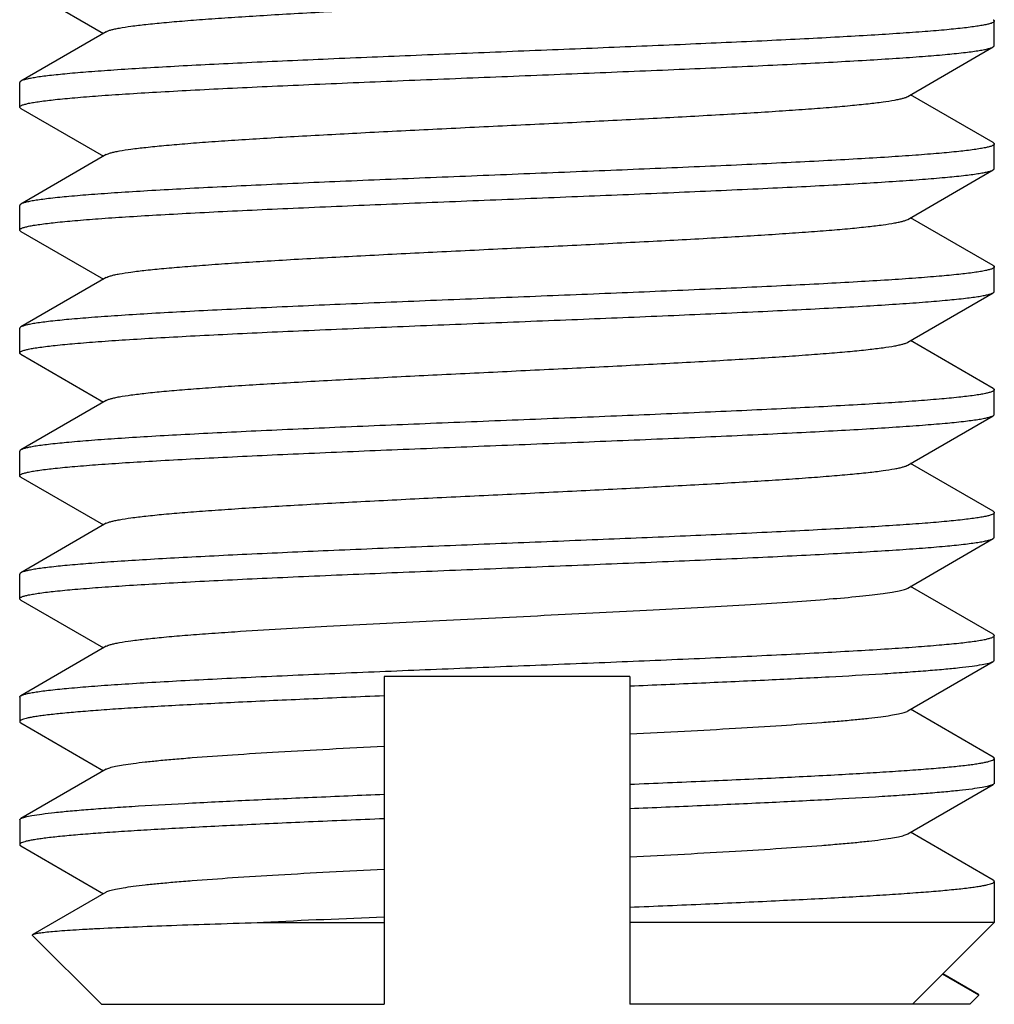
# Model space of a CAD drawing. Extents: x 0 to 1170, y 0 to 805.
# Drawn here: x 560 to 566, y 191 to 197 of the extents above; entities that cross this region are included whole.
import ezdxf

# ---------------------------------------------------------------- set-up
doc = ezdxf.new("R2010")
doc.units = 0
doc.header["$MEASUREMENT"] = 0
doc.layers.add('3_取付金具', color=4, linetype='CONTINUOUS')

msp = doc.modelspace()

# ---------------------------------------------------------------- linework, layer by layer
at = {"layer": '3_取付金具'}
for p, q in [((560.3299, 197.4501), (560.8337, 197.1584)), ((566.2728, 197.0834), (566.2728, 197.2334)), ((560.851, 197.1684), (560.3299, 196.8667)), ((565.7445, 196.7734), (566.2656, 197.0751)), ((560.3228, 196.7084), (560.3228, 196.8584)), ((566.2656, 196.4917), (565.7618, 196.7834)), ((560.3299, 196.7001), (560.8337, 196.4084)), ((566.2728, 196.3334), (566.2728, 196.4834)), ((560.851, 196.4184), (560.3299, 196.1167)), ((565.7445, 196.0234), (566.2656, 196.3251)), ((560.3228, 195.9584), (560.3228, 196.1084)), ((566.2656, 195.7417), (565.7618, 196.0334)), ((560.3299, 195.9501), (560.8337, 195.6584)), ((566.2728, 195.5834), (566.2728, 195.7334)), ((560.851, 195.6684), (560.3299, 195.3667)), ((565.7445, 195.2734), (566.2656, 195.5751)), ((560.3228, 195.2084), (560.3228, 195.3584)), ((566.2656, 194.9917), (565.7618, 195.2834)), ((560.3299, 195.2001), (560.8337, 194.9084)), ((566.2728, 194.8334), (566.2728, 194.9834)), ((560.851, 194.9184), (560.3299, 194.6167)), ((565.7445, 194.5234), (566.2656, 194.8251)), ((560.3228, 194.4584), (560.3228, 194.6084)), ((566.2656, 194.2417), (565.7618, 194.5334)), ((560.3299, 194.4501), (560.8337, 194.1584)), ((566.2728, 194.0834), (566.2728, 194.2334)), ((560.851, 194.1684), (560.3299, 193.8667)), ((565.7445, 193.7734), (566.2656, 194.0751)), ((560.3228, 193.7084), (560.3228, 193.8584)), ((566.2656, 193.4917), (565.7618, 193.7834)), ((560.3299, 193.7001), (560.8337, 193.4084)), ((566.2728, 193.3334), (566.2728, 193.4834)), ((560.851, 193.4184), (560.3299, 193.1167)), ((565.7445, 193.0234), (566.2656, 193.3251)), ((562.5478, 193.2334), (562.5478, 191.2334)), ((564.0478, 193.2334), (562.5478, 193.2334)), ((564.0478, 193.2334), (564.0478, 191.2334)), ((560.3228, 193.1084), (560.3228, 192.9584)), ((566.2656, 192.7417), (565.7618, 193.0334)), ((560.3299, 192.9501), (560.8337, 192.6584)), ((566.2728, 192.7334), (566.2728, 192.5834)), ((560.851, 192.6684), (560.3299, 192.3667)), ((565.7445, 192.2734), (566.2656, 192.5751)), ((560.3228, 192.3584), (560.3228, 192.2084)), ((566.2656, 191.9917), (565.7618, 192.2834)), ((560.3299, 192.2001), (560.8337, 191.9084)), ((566.2728, 191.9834), (566.2728, 191.7334)), ((560.851, 191.9184), (560.404, 191.6595)), ((561.8103, 191.7334), (562.5478, 191.7334)), ((566.2728, 191.7334), (564.0478, 191.7334)), ((566.2728, 191.7334), (565.7728, 191.2334)), ((560.8228, 191.2334), (560.402, 191.6542)), ((566.1777, 191.2883), (565.9558, 191.4164)), ((566.1757, 191.2937), (565.9587, 191.4193)), ((566.1228, 191.2334), (566.1777, 191.2883)), ((560.8228, 191.2334), (562.5478, 191.2334)), ((566.1228, 191.2334), (564.0478, 191.2334))]:
    msp.add_line(p, q, dxfattribs=at)
msp.add_arc((568.3398, 50.113), 141.7708, 92.341487, 92.639826, dxfattribs=at)
for points, knots in [([(560.851, 197.1684), (560.8549, 197.1707), (560.8647, 197.1748), (560.8823, 197.1802), (560.905, 197.1856), (560.9454, 197.1935), (561.0086, 197.203), (561.0992, 197.2138), (561.2087, 197.2247), (561.3362, 197.2357), (561.4806, 197.2466), (561.6407, 197.2576), (561.8151, 197.2686), (562.0718, 197.2838), (562.4162, 197.3023), (562.8492, 197.3241), (563.2978, 197.3459), (563.7463, 197.3677), (564.1793, 197.3895), (564.5237, 197.408), (564.7804, 197.4232), (564.9548, 197.4342), (565.1149, 197.4452), (565.2593, 197.4561), (565.3868, 197.4671), (565.4963, 197.478), (565.5869, 197.4888), (565.6501, 197.4983), (565.6905, 197.5062), (565.7133, 197.5116), (565.7308, 197.517), (565.7406, 197.5211), (565.7445, 197.5234)], [0, 0, 0, 0, 0.00273, 0.006461, 0.011215, 0.016996, 0.031617, 0.050233, 0.072698, 0.098828, 0.128403, 0.161171, 0.196852, 0.23514, 0.318204, 0.407513, 0.499999, 0.592485, 0.681794, 0.764858, 0.803146, 0.838827, 0.871595, 0.90117, 0.927301, 0.949767, 0.968382, 0.983003, 0.988785, 0.993539, 0.99727, 1, 1, 1, 1]), ([(566.2655, 197.2251), (566.2614, 197.2227), (566.2507, 197.2185), (566.2311, 197.2131), (566.2051, 197.2077), (566.1727, 197.2022), (566.1341, 197.1967), (566.0702, 197.1888), (565.9752, 197.1792), (565.8438, 197.1682), (565.6899, 197.1572), (565.5151, 197.1461), (565.3207, 197.135), (565.1085, 197.1239), (564.7956, 197.1086), (564.3751, 197.0899), (563.8458, 197.0679), (563.2973, 197.0459), (562.7488, 197.0239), (562.2195, 197.0019), (561.7991, 196.9831), (561.4862, 196.9679), (561.2741, 196.9568), (561.0798, 196.9457), (560.905, 196.9346), (560.7512, 196.9235), (560.6199, 196.9125), (560.525, 196.903), (560.4612, 196.8951), (560.4225, 196.8896), (560.3902, 196.8841), (560.3643, 196.8786), (560.3447, 196.8732), (560.334, 196.869), (560.3299, 196.8667)], [0, 0, 0, 0, 0.002376, 0.005783, 0.010243, 0.015759, 0.022326, 0.029933, 0.048207, 0.070432, 0.096421, 0.125948, 0.158756, 0.194558, 0.233041, 0.31668, 0.406744, 0.500077, 0.593407, 0.683462, 0.767087, 0.805561, 0.841353, 0.87415, 0.903664, 0.92964, 0.951852, 0.970111, 0.977711, 0.98427, 0.989779, 0.994232, 0.997631, 1, 1, 1, 1]), ([(566.2728, 197.2334), (566.2728, 197.2327), (566.2723, 197.2307), (566.2697, 197.2277), (566.2671, 197.226), (566.2655, 197.2251)], [0, 0, 0, 0, 0.185952, 0.52844, 1, 1, 1, 1]), ([(566.2656, 197.2417), (566.2667, 197.2411), (566.2697, 197.2391), (566.2728, 197.2359), (566.2728, 197.2334)], [0, 0, 0, 0, 0.33647, 1, 1, 1, 1]), ([(560.3228, 196.7084), (560.3228, 196.7106), (560.3257, 196.7142), (560.3308, 196.7173), (560.3399, 196.7216), (560.3556, 196.7264), (560.3795, 196.732), (560.4102, 196.7376), (560.4641, 196.7457), (560.5478, 196.7555), (560.667, 196.7667), (560.8104, 196.778), (560.9768, 196.7893), (561.1645, 196.8006), (561.3718, 196.812), (561.5969, 196.8234), (561.8377, 196.8348), (562.1834, 196.8503), (562.6372, 196.8693), (563.1958, 196.8918), (563.7582, 196.9143), (564.3036, 196.9368), (564.7383, 196.956), (565.0627, 196.9716), (565.283, 196.9829), (565.4851, 196.9943), (565.6671, 197.0056), (565.8272, 197.0169), (565.964, 197.0282), (566.0629, 197.038), (566.1294, 197.046), (566.1696, 197.0517), (566.2031, 197.0573), (566.2301, 197.0629), (566.2503, 197.0684), (566.2614, 197.0727), (566.2656, 197.0751)], [0, 0, 0, 0, 0.00112, 0.001984, 0.003097, 0.006121, 0.01024, 0.015462, 0.021785, 0.03769, 0.057831, 0.082032, 0.110077, 0.14171, 0.176642, 0.214555, 0.255099, 0.297904, 0.388702, 0.483619, 0.579171, 0.671852, 0.758263, 0.798114, 0.835234, 0.869283, 0.899949, 0.926952, 0.950047, 0.96903, 0.976926, 0.983736, 0.98945, 0.99406, 0.997569, 1, 1, 1, 1]), ([(566.2656, 197.0751), (566.2667, 197.0757), (566.2697, 197.0777), (566.2728, 197.0809), (566.2728, 197.0834)], [0, 0, 0, 0, 0.33647, 1, 1, 1, 1]), ([(560.3299, 196.8667), (560.3288, 196.8661), (560.3258, 196.8641), (560.3228, 196.8609), (560.3228, 196.8584)], [0, 0, 0, 0, 0.33647, 1, 1, 1, 1]), ([(560.851, 196.4184), (560.8549, 196.4207), (560.8647, 196.4248), (560.8823, 196.4302), (560.905, 196.4356), (560.9454, 196.4435), (561.0086, 196.453), (561.0992, 196.4638), (561.2087, 196.4747), (561.3362, 196.4857), (561.4806, 196.4966), (561.6407, 196.5076), (561.8151, 196.5186), (562.0718, 196.5338), (562.4162, 196.5523), (562.8492, 196.5741), (563.2978, 196.5959), (563.7463, 196.6177), (564.1794, 196.6395), (564.5237, 196.658), (564.7804, 196.6732), (564.9548, 196.6842), (565.1149, 196.6952), (565.2593, 196.7061), (565.3868, 196.7171), (565.4963, 196.728), (565.5869, 196.7388), (565.6501, 196.7483), (565.6905, 196.7562), (565.7133, 196.7616), (565.7308, 196.767), (565.7406, 196.7711), (565.7445, 196.7734)], [0, 0, 0, 0, 0.00273, 0.006461, 0.011215, 0.016996, 0.031617, 0.050233, 0.072698, 0.098829, 0.128403, 0.161171, 0.196852, 0.235141, 0.318205, 0.407514, 0.5, 0.592486, 0.681795, 0.764859, 0.803148, 0.838829, 0.871597, 0.901171, 0.927302, 0.949767, 0.968383, 0.983004, 0.988785, 0.993539, 0.99727, 1, 1, 1, 1]), ([(560.3299, 196.7001), (560.3288, 196.7007), (560.3258, 196.7027), (560.3228, 196.7059), (560.3228, 196.7084)], [0, 0, 0, 0, 0.33647, 1, 1, 1, 1]), ([(566.2728, 196.4834), (566.2728, 196.4812), (566.2698, 196.4776), (566.2647, 196.4745), (566.2556, 196.4702), (566.2399, 196.4654), (566.216, 196.4598), (566.1853, 196.4542), (566.1314, 196.446), (566.0477, 196.4363), (565.9285, 196.4251), (565.7851, 196.4138), (565.6187, 196.4025), (565.431, 196.3912), (565.2237, 196.3798), (564.9986, 196.3684), (564.7579, 196.357), (564.4121, 196.3415), (563.9583, 196.3225), (563.3997, 196.3), (562.8374, 196.2775), (562.2919, 196.255), (561.8572, 196.2358), (561.5328, 196.2202), (561.3125, 196.2089), (561.1104, 196.1975), (560.9284, 196.1862), (560.7683, 196.1749), (560.6315, 196.1636), (560.5326, 196.1538), (560.4661, 196.1457), (560.426, 196.1401), (560.3924, 196.1345), (560.3654, 196.1289), (560.3452, 196.1234), (560.3341, 196.1191), (560.3299, 196.1167)], [0, 0, 0, 0, 0.00112, 0.001984, 0.003097, 0.006121, 0.01024, 0.015462, 0.021785, 0.03769, 0.057831, 0.082032, 0.110077, 0.14171, 0.176643, 0.214555, 0.2551, 0.297904, 0.388702, 0.483619, 0.579171, 0.671853, 0.758263, 0.798115, 0.835235, 0.869283, 0.899949, 0.926952, 0.950048, 0.96903, 0.976926, 0.983736, 0.98945, 0.99406, 0.997569, 1, 1, 1, 1]), ([(566.2656, 196.4917), (566.2667, 196.4911), (566.2697, 196.4891), (566.2728, 196.4859), (566.2728, 196.4834)], [0, 0, 0, 0, 0.33647, 1, 1, 1, 1]), ([(560.3228, 195.9584), (560.3228, 195.9606), (560.3257, 195.9642), (560.3308, 195.9673), (560.3399, 195.9716), (560.3556, 195.9764), (560.3795, 195.982), (560.4102, 195.9876), (560.4641, 195.9957), (560.5478, 196.0055), (560.667, 196.0167), (560.8104, 196.028), (560.9768, 196.0393), (561.1645, 196.0506), (561.3718, 196.062), (561.5969, 196.0734), (561.8377, 196.0848), (562.1834, 196.1003), (562.6372, 196.1193), (563.1958, 196.1418), (563.7582, 196.1643), (564.3036, 196.1868), (564.7383, 196.206), (565.0627, 196.2216), (565.283, 196.2329), (565.4851, 196.2443), (565.6671, 196.2556), (565.8272, 196.2669), (565.964, 196.2782), (566.0629, 196.288), (566.1294, 196.296), (566.1696, 196.3017), (566.2031, 196.3073), (566.2301, 196.3129), (566.2503, 196.3184), (566.2614, 196.3227), (566.2656, 196.3251)], [0, 0, 0, 0, 0.00112, 0.001984, 0.003097, 0.006121, 0.01024, 0.015462, 0.021785, 0.03769, 0.057831, 0.082032, 0.110077, 0.14171, 0.176643, 0.214555, 0.2551, 0.297904, 0.388702, 0.483619, 0.579171, 0.671852, 0.758263, 0.798114, 0.835234, 0.869283, 0.899949, 0.926952, 0.950048, 0.96903, 0.976926, 0.983736, 0.98945, 0.99406, 0.997569, 1, 1, 1, 1]), ([(566.2656, 196.3251), (566.2667, 196.3257), (566.2697, 196.3277), (566.2728, 196.3309), (566.2728, 196.3334)], [0, 0, 0, 0, 0.33647, 1, 1, 1, 1]), ([(560.3299, 196.1167), (560.3288, 196.1161), (560.3258, 196.1141), (560.3228, 196.1109), (560.3228, 196.1084)], [0, 0, 0, 0, 0.33647, 1, 1, 1, 1]), ([(560.851, 195.6684), (560.8549, 195.6707), (560.8647, 195.6748), (560.8823, 195.6802), (560.905, 195.6856), (560.9454, 195.6935), (561.0086, 195.703), (561.0992, 195.7138), (561.2087, 195.7247), (561.3362, 195.7357), (561.4806, 195.7466), (561.6407, 195.7576), (561.8151, 195.7686), (562.0718, 195.7838), (562.4162, 195.8023), (562.8492, 195.8241), (563.2978, 195.8459), (563.7463, 195.8677), (564.1794, 195.8895), (564.5237, 195.908), (564.7804, 195.9232), (564.9548, 195.9342), (565.1149, 195.9452), (565.2593, 195.9561), (565.3868, 195.9671), (565.4963, 195.978), (565.5869, 195.9888), (565.6501, 195.9983), (565.6905, 196.0062), (565.7133, 196.0116), (565.7308, 196.017), (565.7406, 196.0211), (565.7445, 196.0234)], [0, 0, 0, 0, 0.00273, 0.006461, 0.011215, 0.016996, 0.031617, 0.050233, 0.072698, 0.098829, 0.128403, 0.161171, 0.196852, 0.235141, 0.318205, 0.407514, 0.5, 0.592486, 0.681795, 0.764859, 0.803148, 0.838829, 0.871597, 0.901171, 0.927302, 0.949767, 0.968383, 0.983004, 0.988785, 0.993539, 0.99727, 1, 1, 1, 1]), ([(560.3299, 195.9501), (560.3288, 195.9507), (560.3258, 195.9527), (560.3228, 195.9559), (560.3228, 195.9584)], [0, 0, 0, 0, 0.33647, 1, 1, 1, 1]), ([(566.2728, 195.7334), (566.2728, 195.7312), (566.2698, 195.7276), (566.2647, 195.7245), (566.2556, 195.7202), (566.2399, 195.7154), (566.216, 195.7098), (566.1853, 195.7042), (566.1314, 195.696), (566.0477, 195.6863), (565.9285, 195.6751), (565.7851, 195.6638), (565.6187, 195.6525), (565.431, 195.6412), (565.2237, 195.6298), (564.9986, 195.6184), (564.7579, 195.607), (564.4121, 195.5915), (563.9583, 195.5725), (563.3997, 195.55), (562.8374, 195.5275), (562.292, 195.505), (561.8572, 195.4858), (561.5328, 195.4702), (561.3125, 195.4589), (561.1104, 195.4475), (560.9285, 195.4362), (560.7683, 195.4249), (560.6315, 195.4136), (560.5326, 195.4038), (560.4661, 195.3957), (560.426, 195.3901), (560.3924, 195.3845), (560.3654, 195.3789), (560.3452, 195.3734), (560.3341, 195.3691), (560.3299, 195.3667)], [0, 0, 0, 0, 0.00112, 0.001984, 0.003097, 0.006121, 0.01024, 0.015462, 0.021785, 0.03769, 0.057831, 0.082032, 0.110077, 0.14171, 0.176642, 0.214555, 0.2551, 0.297904, 0.388702, 0.483619, 0.579171, 0.671852, 0.758263, 0.798114, 0.835234, 0.869283, 0.899949, 0.926952, 0.950048, 0.96903, 0.976926, 0.983736, 0.98945, 0.99406, 0.997569, 1, 1, 1, 1]), ([(566.2656, 195.7417), (566.2667, 195.7411), (566.2697, 195.7391), (566.2728, 195.7359), (566.2728, 195.7334)], [0, 0, 0, 0, 0.33647, 1, 1, 1, 1]), ([(560.3228, 195.2084), (560.3228, 195.2106), (560.3257, 195.2142), (560.3308, 195.2173), (560.3399, 195.2216), (560.3556, 195.2264), (560.3795, 195.232), (560.4102, 195.2376), (560.4641, 195.2457), (560.5478, 195.2555), (560.667, 195.2667), (560.8104, 195.278), (560.9768, 195.2893), (561.1645, 195.3006), (561.3718, 195.312), (561.5969, 195.3234), (561.8377, 195.3348), (562.1834, 195.3503), (562.6372, 195.3693), (563.1958, 195.3918), (563.7582, 195.4143), (564.3036, 195.4368), (564.7383, 195.456), (565.0627, 195.4716), (565.283, 195.4829), (565.4851, 195.4943), (565.6671, 195.5056), (565.8272, 195.5169), (565.964, 195.5282), (566.0629, 195.538), (566.1294, 195.546), (566.1696, 195.5517), (566.2031, 195.5573), (566.2301, 195.5629), (566.2503, 195.5684), (566.2614, 195.5727), (566.2656, 195.5751)], [0, 0, 0, 0, 0.00112, 0.001984, 0.003097, 0.006121, 0.01024, 0.015462, 0.021785, 0.03769, 0.057831, 0.082032, 0.110077, 0.14171, 0.176642, 0.214555, 0.255099, 0.297904, 0.388702, 0.483619, 0.579171, 0.671853, 0.758263, 0.798114, 0.835234, 0.869283, 0.899949, 0.926952, 0.950047, 0.96903, 0.976926, 0.983736, 0.98945, 0.99406, 0.997569, 1, 1, 1, 1]), ([(566.2656, 195.5751), (566.2667, 195.5757), (566.2697, 195.5777), (566.2728, 195.5809), (566.2728, 195.5834)], [0, 0, 0, 0, 0.33647, 1, 1, 1, 1]), ([(560.3299, 195.3667), (560.3288, 195.3661), (560.3258, 195.3641), (560.3228, 195.3609), (560.3228, 195.3584)], [0, 0, 0, 0, 0.33647, 1, 1, 1, 1]), ([(560.851, 194.9184), (560.8549, 194.9207), (560.8647, 194.9248), (560.8823, 194.9302), (560.905, 194.9356), (560.9454, 194.9435), (561.0086, 194.953), (561.0992, 194.9638), (561.2087, 194.9747), (561.3362, 194.9857), (561.4806, 194.9966), (561.6407, 195.0076), (561.8151, 195.0186), (562.0718, 195.0338), (562.4162, 195.0523), (562.8492, 195.0741), (563.2978, 195.0959), (563.7463, 195.1177), (564.1794, 195.1395), (564.5237, 195.158), (564.7804, 195.1732), (564.9548, 195.1842), (565.1149, 195.1952), (565.2593, 195.2061), (565.3868, 195.2171), (565.4963, 195.228), (565.5869, 195.2388), (565.6501, 195.2483), (565.6905, 195.2562), (565.7133, 195.2616), (565.7308, 195.267), (565.7406, 195.2711), (565.7445, 195.2734)], [0, 0, 0, 0, 0.00273, 0.006461, 0.011215, 0.016996, 0.031617, 0.050233, 0.072698, 0.098829, 0.128403, 0.161171, 0.196852, 0.235141, 0.318205, 0.407514, 0.5, 0.592486, 0.681795, 0.764859, 0.803148, 0.838829, 0.871597, 0.901171, 0.927302, 0.949767, 0.968383, 0.983004, 0.988785, 0.993539, 0.99727, 1, 1, 1, 1]), ([(560.3299, 195.2001), (560.3288, 195.2007), (560.3258, 195.2027), (560.3228, 195.2059), (560.3228, 195.2084)], [0, 0, 0, 0, 0.33647, 1, 1, 1, 1]), ([(566.2728, 194.9834), (566.2728, 194.9812), (566.2698, 194.9776), (566.2647, 194.9745), (566.2556, 194.9702), (566.2399, 194.9654), (566.216, 194.9598), (566.1853, 194.9542), (566.1314, 194.946), (566.0477, 194.9363), (565.9285, 194.9251), (565.7851, 194.9138), (565.6187, 194.9025), (565.431, 194.8912), (565.2237, 194.8798), (564.9986, 194.8684), (564.7579, 194.857), (564.4121, 194.8415), (563.9583, 194.8225), (563.3997, 194.8), (562.8374, 194.7775), (562.2919, 194.755), (561.8572, 194.7358), (561.5328, 194.7202), (561.3125, 194.7089), (561.1104, 194.6975), (560.9284, 194.6862), (560.7683, 194.6749), (560.6315, 194.6636), (560.5326, 194.6538), (560.4661, 194.6457), (560.426, 194.6401), (560.3924, 194.6345), (560.3654, 194.6289), (560.3452, 194.6234), (560.3341, 194.6191), (560.3299, 194.6167)], [0, 0, 0, 0, 0.00112, 0.001984, 0.003097, 0.006121, 0.01024, 0.015462, 0.021785, 0.03769, 0.057831, 0.082032, 0.110077, 0.14171, 0.176643, 0.214555, 0.2551, 0.297904, 0.388702, 0.483619, 0.579171, 0.671852, 0.758263, 0.798115, 0.835235, 0.869283, 0.899949, 0.926952, 0.950048, 0.96903, 0.976926, 0.983736, 0.98945, 0.99406, 0.997569, 1, 1, 1, 1]), ([(566.2656, 194.9917), (566.2667, 194.9911), (566.2697, 194.9891), (566.2728, 194.9859), (566.2728, 194.9834)], [0, 0, 0, 0, 0.33647, 1, 1, 1, 1]), ([(560.3228, 194.4584), (560.3228, 194.4606), (560.3257, 194.4642), (560.3308, 194.4673), (560.3399, 194.4716), (560.3556, 194.4764), (560.3795, 194.482), (560.4102, 194.4876), (560.4641, 194.4957), (560.5478, 194.5055), (560.667, 194.5167), (560.8104, 194.528), (560.9768, 194.5393), (561.1645, 194.5506), (561.3718, 194.562), (561.5969, 194.5734), (561.8377, 194.5848), (562.1834, 194.6003), (562.6372, 194.6193), (563.1958, 194.6418), (563.7582, 194.6643), (564.3036, 194.6868), (564.7383, 194.706), (565.0627, 194.7216), (565.283, 194.7329), (565.4851, 194.7443), (565.6671, 194.7556), (565.8272, 194.7669), (565.964, 194.7782), (566.0629, 194.788), (566.1294, 194.796), (566.1696, 194.8017), (566.2031, 194.8073), (566.2301, 194.8129), (566.2503, 194.8184), (566.2614, 194.8227), (566.2656, 194.8251)], [0, 0, 0, 0, 0.00112, 0.001984, 0.003097, 0.006121, 0.01024, 0.015462, 0.021785, 0.03769, 0.057831, 0.082032, 0.110077, 0.14171, 0.176643, 0.214555, 0.2551, 0.297904, 0.388702, 0.483619, 0.579171, 0.671852, 0.758263, 0.798114, 0.835234, 0.869283, 0.899949, 0.926952, 0.950048, 0.96903, 0.976926, 0.983736, 0.98945, 0.99406, 0.997569, 1, 1, 1, 1]), ([(566.2656, 194.8251), (566.2667, 194.8257), (566.2697, 194.8277), (566.2728, 194.8309), (566.2728, 194.8334)], [0, 0, 0, 0, 0.33647, 1, 1, 1, 1]), ([(560.3299, 194.6167), (560.3288, 194.6161), (560.3258, 194.6141), (560.3228, 194.6109), (560.3228, 194.6084)], [0, 0, 0, 0, 0.33647, 1, 1, 1, 1]), ([(560.851, 194.1684), (560.8549, 194.1707), (560.8647, 194.1748), (560.8823, 194.1802), (560.905, 194.1856), (560.9454, 194.1935), (561.0086, 194.203), (561.0992, 194.2138), (561.2087, 194.2247), (561.3362, 194.2357), (561.4806, 194.2466), (561.6407, 194.2576), (561.8151, 194.2686), (562.0718, 194.2838), (562.4162, 194.3023), (562.8492, 194.3241), (563.2978, 194.3459), (563.7463, 194.3677), (564.1793, 194.3895), (564.5237, 194.408), (564.7804, 194.4232), (564.9548, 194.4342), (565.1149, 194.4452), (565.2593, 194.4561), (565.3868, 194.4671), (565.4963, 194.478), (565.5869, 194.4888), (565.6501, 194.4983), (565.6905, 194.5062), (565.7133, 194.5116), (565.7308, 194.517), (565.7406, 194.5211), (565.7445, 194.5234)], [0, 0, 0, 0, 0.00273, 0.006461, 0.011215, 0.016996, 0.031617, 0.050233, 0.072698, 0.098828, 0.128403, 0.161171, 0.196852, 0.23514, 0.318204, 0.407513, 0.499999, 0.592485, 0.681794, 0.764858, 0.803146, 0.838827, 0.871596, 0.90117, 0.927301, 0.949767, 0.968382, 0.983003, 0.988785, 0.993539, 0.99727, 1, 1, 1, 1]), ([(560.3299, 194.4501), (560.3288, 194.4507), (560.3258, 194.4527), (560.3228, 194.4559), (560.3228, 194.4584)], [0, 0, 0, 0, 0.33647, 1, 1, 1, 1]), ([(566.2655, 194.2251), (566.2614, 194.2227), (566.2507, 194.2185), (566.2311, 194.2131), (566.2051, 194.2077), (566.1727, 194.2022), (566.1341, 194.1967), (566.0702, 194.1888), (565.9752, 194.1792), (565.8438, 194.1682), (565.6899, 194.1572), (565.5151, 194.1461), (565.3207, 194.135), (565.1085, 194.1239), (564.7956, 194.1086), (564.3751, 194.0899), (563.8458, 194.0679), (563.2973, 194.0459), (562.7488, 194.0239), (562.2195, 194.0019), (561.7991, 193.9831), (561.4862, 193.9679), (561.2741, 193.9568), (561.0798, 193.9457), (560.905, 193.9346), (560.7512, 193.9235), (560.6199, 193.9125), (560.525, 193.903), (560.4612, 193.8951), (560.4225, 193.8896), (560.3902, 193.8841), (560.3643, 193.8786), (560.3447, 193.8732), (560.334, 193.869), (560.3299, 193.8667)], [0, 0, 0, 0, 0.002376, 0.005783, 0.010243, 0.015759, 0.022326, 0.029933, 0.048207, 0.070432, 0.096421, 0.125948, 0.158756, 0.194558, 0.233041, 0.31668, 0.406744, 0.500077, 0.593407, 0.683462, 0.767087, 0.805561, 0.841353, 0.87415, 0.903664, 0.92964, 0.951852, 0.970111, 0.977711, 0.98427, 0.989779, 0.994232, 0.997631, 1, 1, 1, 1]), ([(566.2728, 194.2334), (566.2728, 194.2327), (566.2723, 194.2307), (566.2697, 194.2277), (566.2671, 194.226), (566.2655, 194.2251)], [0, 0, 0, 0, 0.185952, 0.52844, 1, 1, 1, 1]), ([(566.2656, 194.2417), (566.2667, 194.2411), (566.2697, 194.2391), (566.2728, 194.2359), (566.2728, 194.2334)], [0, 0, 0, 0, 0.33647, 1, 1, 1, 1]), ([(560.3228, 193.7084), (560.3228, 193.7106), (560.3257, 193.7142), (560.3308, 193.7173), (560.3399, 193.7216), (560.3556, 193.7264), (560.3795, 193.732), (560.4102, 193.7376), (560.4641, 193.7457), (560.5478, 193.7555), (560.667, 193.7667), (560.8104, 193.778), (560.9768, 193.7893), (561.1645, 193.8006), (561.3718, 193.812), (561.5969, 193.8234), (561.8377, 193.8348), (562.1834, 193.8503), (562.6372, 193.8693), (563.1958, 193.8918), (563.7582, 193.9143), (564.3036, 193.9368), (564.7383, 193.956), (565.0627, 193.9716), (565.283, 193.9829), (565.4851, 193.9943), (565.6671, 194.0056), (565.8272, 194.0169), (565.964, 194.0282), (566.0629, 194.038), (566.1294, 194.046), (566.1696, 194.0517), (566.2031, 194.0573), (566.2301, 194.0629), (566.2503, 194.0684), (566.2614, 194.0727), (566.2656, 194.0751)], [0, 0, 0, 0, 0.00112, 0.001984, 0.003097, 0.006121, 0.01024, 0.015462, 0.021785, 0.03769, 0.057831, 0.082032, 0.110077, 0.14171, 0.176642, 0.214555, 0.255099, 0.297904, 0.388702, 0.483619, 0.579171, 0.671852, 0.758263, 0.798114, 0.835234, 0.869283, 0.899949, 0.926952, 0.950047, 0.96903, 0.976926, 0.983736, 0.98945, 0.99406, 0.997569, 1, 1, 1, 1]), ([(566.2656, 194.0751), (566.2667, 194.0757), (566.2697, 194.0777), (566.2728, 194.0809), (566.2728, 194.0834)], [0, 0, 0, 0, 0.33647, 1, 1, 1, 1]), ([(560.3299, 193.8667), (560.3288, 193.8661), (560.3258, 193.8641), (560.3228, 193.8609), (560.3228, 193.8584)], [0, 0, 0, 0, 0.33647, 1, 1, 1, 1]), ([(560.851, 193.4184), (560.8549, 193.4207), (560.8647, 193.4248), (560.8823, 193.4302), (560.905, 193.4356), (560.9454, 193.4435), (561.0086, 193.453), (561.0992, 193.4638), (561.2087, 193.4747), (561.3362, 193.4857), (561.4806, 193.4966), (561.7695, 193.5165), (562.2257, 193.5426), (562.8557, 193.5746), (563.4109, 193.6013), (563.8594, 193.6234), (564.1838, 193.6398), (564.491, 193.6563), (564.7751, 193.6727), (565.0305, 193.689), (565.2523, 193.7053), (565.4141, 193.7195), (565.5235, 193.7312), (565.5897, 193.7394), (565.6448, 193.7475), (565.6885, 193.7556), (565.7177, 193.7627), (565.735, 193.7687), (565.7417, 193.7718), (565.7445, 193.7734)], [0, 0, 0, 0, 0.00273, 0.006461, 0.011215, 0.016996, 0.031617, 0.050233, 0.072699, 0.098829, 0.128403, 0.161171, 0.275707, 0.407513, 0.546443, 0.615234, 0.681795, 0.744839, 0.803147, 0.855594, 0.901171, 0.939004, 0.954788, 0.968382, 0.979729, 0.988785, 0.99553, 0.998043, 1, 1, 1, 1]), ([(560.3299, 193.7001), (560.3288, 193.7007), (560.3258, 193.7027), (560.3228, 193.7059), (560.3228, 193.7084)], [0, 0, 0, 0, 0.33647, 1, 1, 1, 1]), ([(560.3299, 193.1167), (560.3341, 193.1191), (560.3452, 193.1234), (560.3654, 193.1289), (560.3924, 193.1345), (560.4259, 193.1401), (560.4661, 193.1457), (560.5326, 193.1538), (560.6315, 193.1636), (560.7683, 193.1749), (560.9284, 193.1862), (561.1104, 193.1975), (561.3125, 193.2088), (561.5328, 193.2202), (561.8572, 193.2358), (562.2919, 193.255), (562.8374, 193.2775), (563.3997, 193.3), (563.9583, 193.3225), (564.4121, 193.3415), (564.7579, 193.357), (564.9986, 193.3684), (565.2237, 193.3798), (565.431, 193.3912), (565.6187, 193.4025), (565.7851, 193.4138), (565.9285, 193.4251), (566.0477, 193.4363), (566.1314, 193.446), (566.1853, 193.4542), (566.216, 193.4598), (566.2399, 193.4654), (566.2556, 193.4702), (566.2647, 193.4745), (566.2698, 193.4776), (566.2728, 193.4812), (566.2728, 193.4834)], [0, 0, 0, 0, 0.002431, 0.00594, 0.01055, 0.016263, 0.023074, 0.030969, 0.049951, 0.073047, 0.10005, 0.130716, 0.164764, 0.201884, 0.241736, 0.328146, 0.420828, 0.51638, 0.611297, 0.702095, 0.744899, 0.785444, 0.823357, 0.85829, 0.889923, 0.917968, 0.942169, 0.96231, 0.978215, 0.984538, 0.98976, 0.993879, 0.996903, 0.998016, 0.99888, 1, 1, 1, 1]), ([(566.2656, 193.4917), (566.2667, 193.4911), (566.2697, 193.4891), (566.2728, 193.4859), (566.2728, 193.4834)], [0, 0, 0, 0, 0.33647, 1, 1, 1, 1]), ([(564.0478, 193.1763), (564.1937, 193.1824), (564.4759, 193.1943), (564.8815, 193.2126), (565.2488, 193.2309), (565.5267, 193.2466), (565.7232, 193.2595), (565.8491, 193.2687), (565.9596, 193.2779), (566.0539, 193.287), (566.1315, 193.2961), (566.192, 193.3051), (566.2315, 193.3129), (566.2541, 193.3198), (566.2623, 193.3232), (566.2656, 193.3251)], [0, 0, 0, 0, 0.196883, 0.380842, 0.547435, 0.692641, 0.75611, 0.812968, 0.862877, 0.905544, 0.940726, 0.968236, 0.987968, 0.994928, 1, 1, 1, 1]), ([(566.2656, 193.3251), (566.2667, 193.3257), (566.2697, 193.3277), (566.2728, 193.3309), (566.2728, 193.3334)], [0, 0, 0, 0, 0.336467, 1, 1, 1, 1]), ([(560.3228, 193.1084), (560.3228, 193.1091), (560.3232, 193.1111), (560.3258, 193.1141), (560.3284, 193.1158), (560.3299, 193.1167)], [0, 0, 0, 0, 0.186349, 0.528934, 1, 1, 1, 1]), ([(562.5478, 193.1155), (562.394, 193.1091), (562.0973, 193.0966), (561.6726, 193.0773), (561.3442, 193.0607), (561.1062, 193.0472), (560.9491, 193.0375), (560.8079, 193.0277), (560.6835, 193.018), (560.5768, 193.0084), (560.4993, 193), (560.4467, 192.9931), (560.4144, 192.9882), (560.387, 192.9834), (560.3644, 192.9786), (560.3468, 192.9738), (560.3353, 192.9696), (560.3286, 192.966), (560.3248, 192.9632), (560.3228, 192.9602), (560.3228, 192.9584)], [0, 0, 0, 0, 0.206458, 0.398305, 0.57038, 0.647533, 0.718057, 0.781481, 0.837382, 0.885391, 0.925197, 0.941947, 0.95656, 0.969022, 0.979323, 0.987471, 0.993498, 0.99575, 0.997534, 1, 1, 1, 1]), ([(564.0478, 192.883), (564.1593, 192.8886), (564.3745, 192.8999), (564.6833, 192.9172), (564.9622, 192.9344), (565.1732, 192.9493), (565.3225, 192.9615), (565.4185, 192.9702), (565.5031, 192.9788), (565.5757, 192.9875), (565.6361, 192.9961), (565.6838, 193.0046), (565.7156, 193.0121), (565.7344, 193.0184), (565.7415, 193.0217), (565.7445, 193.0234)], [0, 0, 0, 0, 0.19646, 0.379204, 0.544315, 0.688249, 0.751294, 0.807935, 0.857874, 0.900855, 0.936665, 0.965149, 0.986227, 0.994008, 1, 1, 1, 1]), ([(560.3228, 192.9584), (560.3228, 192.9577), (560.3232, 192.9557), (560.3258, 192.9527), (560.3284, 192.951), (560.3299, 192.9501)], [0, 0, 0, 0, 0.186365, 0.528985, 1, 1, 1, 1]), ([(560.851, 192.6684), (560.854, 192.6701), (560.8611, 192.6734), (560.8799, 192.6797), (560.9117, 192.6872), (560.9594, 192.6957), (561.0198, 192.7043), (561.0925, 192.713), (561.177, 192.7216), (561.273, 192.7303), (561.4223, 192.7425), (561.6333, 192.7574), (561.9122, 192.7746), (562.2211, 192.7919), (562.4363, 192.8032), (562.5478, 192.8088)], [0, 0, 0, 0, 0.005992, 0.013773, 0.034851, 0.063335, 0.099145, 0.142126, 0.192065, 0.248706, 0.311751, 0.455685, 0.620796, 0.80354, 1, 1, 1, 1]), ([(564.0478, 192.5763), (564.2015, 192.5827), (564.4982, 192.5952), (564.923, 192.6145), (565.2514, 192.6311), (565.4893, 192.6446), (565.6464, 192.6543), (565.7876, 192.6641), (565.912, 192.6738), (566.0187, 192.6834), (566.0962, 192.6918), (566.1488, 192.6987), (566.1811, 192.7036), (566.2085, 192.7084), (566.2311, 192.7132), (566.2487, 192.718), (566.2602, 192.7222), (566.2669, 192.7258), (566.2707, 192.7286), (566.2728, 192.7316), (566.2728, 192.7334)], [0, 0, 0, 0, 0.206458, 0.398305, 0.57038, 0.647533, 0.718057, 0.781481, 0.837382, 0.885391, 0.925197, 0.941947, 0.95656, 0.969022, 0.979323, 0.987471, 0.993498, 0.99575, 0.997534, 1, 1, 1, 1]), ([(566.2728, 192.7334), (566.2728, 192.7341), (566.2723, 192.7361), (566.2697, 192.7391), (566.2671, 192.7408), (566.2656, 192.7417)], [0, 0, 0, 0, 0.186365, 0.528985, 1, 1, 1, 1]), ([(566.2656, 192.5751), (566.2623, 192.5732), (566.2541, 192.5698), (566.2315, 192.5629), (566.192, 192.5551), (566.1315, 192.5461), (566.0539, 192.537), (565.9596, 192.5279), (565.8491, 192.5187), (565.7232, 192.5095), (565.5267, 192.4966), (565.2488, 192.4809), (564.8815, 192.4626), (564.4759, 192.4443), (564.1937, 192.4324), (564.0478, 192.4263)], [0, 0, 0, 0, 0.005072, 0.012032, 0.031763, 0.059273, 0.094455, 0.137122, 0.187031, 0.243889, 0.307358, 0.452565, 0.619158, 0.803116, 1, 1, 1, 1]), ([(566.2728, 192.5834), (566.2728, 192.5827), (566.2723, 192.5807), (566.2697, 192.5777), (566.2671, 192.576), (566.2656, 192.5751)], [0, 0, 0, 0, 0.186365, 0.528985, 1, 1, 1, 1]), ([(560.3299, 192.3667), (560.3332, 192.3686), (560.3415, 192.372), (560.364, 192.3788), (560.4035, 192.3867), (560.464, 192.3957), (560.5416, 192.4048), (560.6359, 192.4139), (560.7464, 192.4231), (560.8723, 192.4323), (561.0688, 192.4452), (561.3467, 192.4609), (561.714, 192.4792), (562.1196, 192.4975), (562.4019, 192.5094), (562.5478, 192.5155)], [0, 0, 0, 0, 0.005072, 0.012032, 0.031763, 0.059273, 0.094455, 0.137122, 0.187031, 0.243889, 0.307358, 0.452565, 0.619158, 0.803116, 1, 1, 1, 1]), ([(560.3228, 192.3584), (560.3228, 192.3591), (560.3232, 192.3611), (560.3258, 192.3641), (560.3284, 192.3658), (560.3299, 192.3667)], [0, 0, 0, 0, 0.186365, 0.528985, 1, 1, 1, 1]), ([(562.5478, 192.3655), (562.394, 192.3591), (562.0973, 192.3466), (561.6726, 192.3273), (561.3442, 192.3107), (561.1062, 192.2972), (560.9491, 192.2875), (560.8079, 192.2777), (560.6835, 192.268), (560.5768, 192.2584), (560.4993, 192.25), (560.4467, 192.2431), (560.4144, 192.2382), (560.387, 192.2334), (560.3644, 192.2286), (560.3468, 192.2238), (560.3353, 192.2196), (560.3286, 192.216), (560.3248, 192.2132), (560.3228, 192.2102), (560.3228, 192.2084)], [0, 0, 0, 0, 0.206458, 0.398305, 0.57038, 0.647533, 0.718057, 0.781481, 0.837382, 0.885391, 0.925197, 0.941947, 0.95656, 0.969022, 0.979323, 0.987471, 0.993498, 0.99575, 0.997534, 1, 1, 1, 1]), ([(564.0478, 192.133), (564.1593, 192.1386), (564.3745, 192.1499), (564.6833, 192.1672), (564.9622, 192.1844), (565.1732, 192.1993), (565.3225, 192.2115), (565.4185, 192.2202), (565.5031, 192.2288), (565.5757, 192.2375), (565.6361, 192.2461), (565.6838, 192.2546), (565.7156, 192.2621), (565.7344, 192.2684), (565.7415, 192.2717), (565.7445, 192.2734)], [0, 0, 0, 0, 0.19646, 0.379204, 0.544315, 0.688249, 0.751294, 0.807935, 0.857874, 0.900855, 0.936665, 0.965149, 0.986227, 0.994008, 1, 1, 1, 1]), ([(560.3228, 192.2084), (560.3228, 192.2077), (560.3232, 192.2057), (560.3258, 192.2027), (560.3284, 192.201), (560.3299, 192.2001)], [0, 0, 0, 0, 0.186365, 0.528985, 1, 1, 1, 1]), ([(560.851, 191.9184), (560.854, 191.9201), (560.8611, 191.9234), (560.8799, 191.9297), (560.9117, 191.9372), (560.9594, 191.9457), (561.0198, 191.9543), (561.0925, 191.963), (561.177, 191.9716), (561.273, 191.9803), (561.4223, 191.9925), (561.6333, 192.0074), (561.9122, 192.0246), (562.2211, 192.0419), (562.4363, 192.0532), (562.5478, 192.0588)], [0, 0, 0, 0, 0.005992, 0.013773, 0.034851, 0.063335, 0.099145, 0.142126, 0.192065, 0.248706, 0.311751, 0.455685, 0.620796, 0.80354, 1, 1, 1, 1]), ([(564.0478, 191.8263), (564.2015, 191.8327), (564.4982, 191.8452), (564.923, 191.8645), (565.2514, 191.8811), (565.4893, 191.8946), (565.6464, 191.9043), (565.7876, 191.9141), (565.912, 191.9238), (566.0187, 191.9334), (566.0962, 191.9418), (566.1488, 191.9487), (566.1811, 191.9536), (566.2085, 191.9584), (566.2311, 191.9632), (566.2487, 191.968), (566.2602, 191.9722), (566.2669, 191.9758), (566.2707, 191.9786), (566.2728, 191.9816), (566.2728, 191.9834)], [0, 0, 0, 0, 0.206458, 0.398305, 0.57038, 0.647533, 0.718057, 0.781481, 0.837382, 0.885391, 0.925197, 0.941947, 0.95656, 0.969022, 0.979323, 0.987471, 0.993498, 0.99575, 0.997534, 1, 1, 1, 1]), ([(566.2728, 191.9834), (566.2728, 191.9841), (566.2723, 191.9861), (566.2697, 191.9891), (566.2671, 191.9908), (566.2656, 191.9917)], [0, 0, 0, 0, 0.186365, 0.528985, 1, 1, 1, 1]), ([(560.404, 191.6595), (560.4057, 191.6605), (560.4102, 191.6623), (560.4229, 191.6657), (560.4457, 191.6696), (560.4812, 191.6741), (560.5274, 191.6786), (560.5841, 191.6832), (560.6511, 191.6878), (560.7281, 191.6924), (560.85, 191.6988), (561.0248, 191.7066), (561.2597, 191.7157), (561.5253, 191.7247), (561.7123, 191.7305), (561.8103, 191.7334)], [0, 0, 0, 0, 0.004189, 0.010225, 0.027993, 0.053391, 0.086357, 0.126775, 0.174489, 0.229318, 0.291047, 0.434234, 0.601863, 0.791392, 1, 1, 1, 1]), ([(560.402, 191.6542), (560.4016, 191.6545), (560.401, 191.6554), (560.401, 191.657), (560.4022, 191.6584), (560.4033, 191.6592), (560.404, 191.6595)], [0, 0, 0, 0, 0.23364, 0.428629, 0.667002, 1, 1, 1, 1]), ([(566.1777, 191.2883), (566.178, 191.2887), (566.1787, 191.2895), (566.1786, 191.2912), (566.1775, 191.2926), (566.1764, 191.2933), (566.1757, 191.2937)], [0, 0, 0, 0, 0.233566, 0.428585, 0.666996, 1, 1, 1, 1])]:
    msp.add_open_spline(points, degree=3, knots=knots, dxfattribs=at)

doc.saveas('drawing.dxf')
